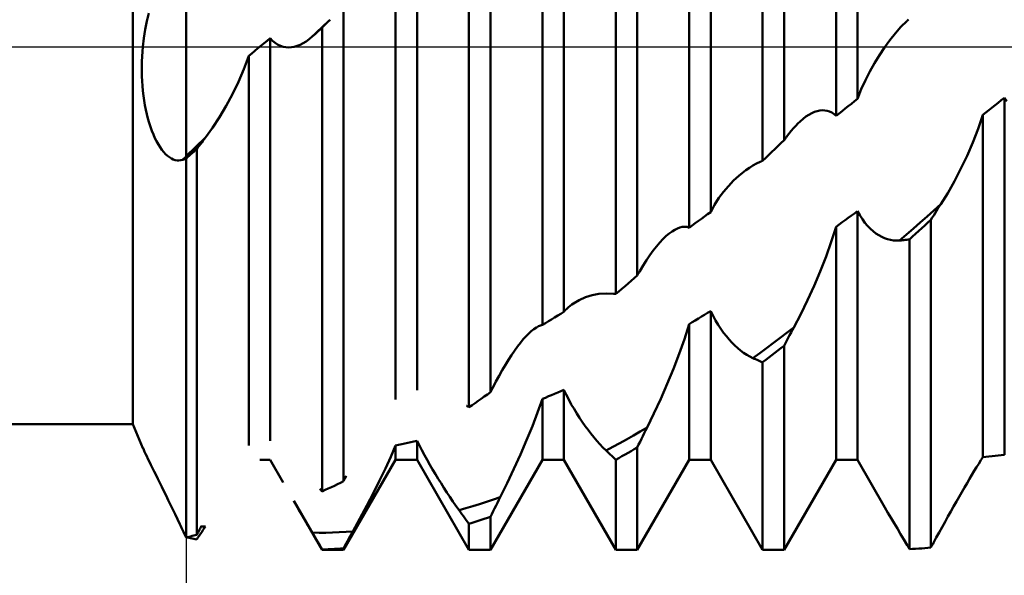
# Model space of a CAD drawing. Units: millimetres. Extents: x -27 to 147, y -34 to 41.
# Drawn here: x 90 to 102, y -6 to 0 of the extents above; entities that cross this region are included whole.
import ezdxf

# ---------------------------------------------------------------- set-up
doc = ezdxf.new("R2010")
doc.units = ezdxf.units.MM
doc.header["$LTSCALE"] = 4.45
doc.linetypes.add('LONGDASH_DASH', pattern=[0.85, 0.4, -0.2, 0.05, -0.2])
for name, color, linetype in [('1', 4, 'CONTINUOUS'), ('2', 7, 'CONTINUOUS'), ('4', 2, 'LONGDASH_DASH'), ('NOCUT', 7, 'CONTINUOUS'), ('SK4', 2, 'LONGDASH_DASH')]:
    doc.layers.add(name, color=color, linetype=linetype)

msp = doc.modelspace()

# ---------------------------------------------------------------- linework, layer by layer
at = {"layer": '1', "color": 4, "linetype": 'CONTINUOUS', "lineweight": 50}
for p, q in [((92, -5.85), (92, 5.85)), ((99.128, -1.115), (99.128, 4.827)), ((98.872, -1.359), (98.872, 4.675)), ((91.365, -4.5), (91.365, 4.5)), ((100.003, -0.621), (100.003, 4.52)), ((99.747, -0.824), (99.747, 4.435)), ((98.253, -1.971), (98.253, 3.787)), ((97.997, -2.157), (97.997, 3.653)), ((97.378, -2.727), (97.378, 3.63)), ((97.122, -2.947), (97.122, 3.428)), ((96.503, -3.161), (96.503, 2.748)), ((96.247, -3.315), (96.247, 2.576)), ((95.628, -4.12), (95.628, 2.141)), ((95.372, -4.298), (95.372, 1.906)), ((94.753, -4.095), (94.753, 1.487)), ((94.497, -4.205), (94.497, 1.291)), ((93.878, -5.18), (93.878, 0.478)), ((91.533, 0.305), (91.555, 0.401)), ((91.514, 0.206), (91.533, 0.305)), ((93.611, 0.222), (93.647, 0.256)), ((93.622, 0.229), (93.638, 0.245)), ((93.638, 0.245), (93.655, 0.261)), ((93.647, 0.256), (93.683, 0.29)), ((93.655, 0.261), (93.671, 0.276)), ((93.671, 0.276), (93.687, 0.292)), ((93.683, 0.29), (93.719, 0.323)), ((93.687, 0.292), (93.703, 0.308)), ((93.703, 0.308), (93.719, 0.323)), ((100.454, 0.161), (100.521, 0.238)), ((100.521, 0.238), (100.589, 0.307)), ((100.589, 0.307), (100.59, 0.308)), ((100.59, 0.308), (100.59, 0.309)), ((100.59, 0.309), (100.591, 0.309)), ((100.591, 0.309), (100.592, 0.31)), ((100.592, 0.31), (100.593, 0.311)), ((100.592, 0.31), (100.592, 0.31)), ((100.593, 0.311), (100.597, 0.315)), ((100.597, 0.315), (100.601, 0.319)), ((100.601, 0.319), (100.605, 0.323)), ((100.605, 0.323), (100.61, 0.327)), ((91.498, 0.104), (91.514, 0.206)), ((93.467, 0.091), (93.504, 0.121)), ((93.504, 0.121), (93.54, 0.155)), ((93.504, 0.121), (93.521, 0.136)), ((93.521, 0.136), (93.538, 0.151)), ((93.538, 0.151), (93.555, 0.167)), ((93.54, 0.155), (93.575, 0.189)), ((93.555, 0.167), (93.572, 0.182)), ((93.572, 0.182), (93.589, 0.198)), ((93.575, 0.189), (93.611, 0.222)), ((93.589, 0.198), (93.605, 0.213)), ((93.605, 0.213), (93.622, 0.229)), ((93.622, -5.302), (93.622, 0.229)), ((100.388, 0.079), (100.454, 0.161)), ((91.481, -0.058), (91.486, 0)), ((91.486, 0), (91.498, 0.104)), ((92.857, -0.017), (92.893, 0.013)), ((92.893, 0.013), (92.93, 0.043)), ((92.93, 0.043), (92.966, 0.073)), ((92.966, 0.073), (93.003, 0.103)), ((93.031, 0.072), (93.003, 0.103)), ((93.003, -4.699), (93.003, 0.103)), ((93.061, 0.046), (93.031, 0.072)), ((93.092, 0.026), (93.061, 0.046)), ((93.124, 0.011), (93.092, 0.026)), ((93.157, 0), (93.124, 0.011)), ((93.19, -0.006), (93.157, 0)), ((93.256, -0.005), (93.29, 0.001)), ((93.29, 0.001), (93.324, 0.011)), ((93.324, 0.011), (93.359, 0.025)), ((93.359, 0.025), (93.395, 0.043)), ((93.395, 0.043), (93.431, 0.065)), ((93.431, 0.065), (93.467, 0.091)), ((100.325, -0.008), (100.388, 0.079)), ((91.475, -0.174), (91.477, -0.116)), ((91.477, -0.116), (91.481, -0.058)), ((92.688, -0.268), (92.747, -0.108)), ((92.747, -0.108), (92.784, -0.078)), ((92.747, -4.754), (92.747, -0.108)), ((92.784, -0.078), (92.82, -0.048)), ((92.82, -0.048), (92.857, -0.017)), ((93.223, -0.008), (93.19, -0.006)), ((93.223, -0.008), (93.256, -0.005)), ((100.205, -0.195), (100.264, -0.1)), ((100.264, -0.1), (100.325, -0.008)), ((91.473, -0.232), (91.475, -0.174)), ((91.473, -0.291), (91.473, -0.232)), ((100.151, -0.293), (100.205, -0.195)), ((91.474, -0.35), (91.473, -0.291)), ((91.477, -0.409), (91.474, -0.35)), ((92.624, -0.418), (92.688, -0.268)), ((100.098, -0.397), (100.151, -0.293)), ((91.481, -0.467), (91.477, -0.409)), ((91.486, -0.525), (91.481, -0.467)), ((92.554, -0.564), (92.624, -0.418)), ((100.048, -0.507), (100.098, -0.397)), ((91.493, -0.583), (91.486, -0.525)), ((91.501, -0.64), (91.493, -0.583)), ((92.479, -0.704), (92.554, -0.564)), ((100.003, -0.621), (100.048, -0.507)), ((91.51, -0.696), (91.501, -0.64)), ((91.521, -0.75), (91.51, -0.696)), ((99.893, -0.708), (99.93, -0.679)), ((99.93, -0.679), (99.966, -0.65)), ((99.966, -0.65), (100.003, -0.621)), ((101.607, -0.725), (101.643, -0.696)), ((101.643, -0.696), (101.68, -0.667)), ((101.68, -0.667), (101.716, -0.638)), ((101.716, -0.638), (101.753, -0.609)), ((101.781, -0.648), (101.753, -0.609)), ((101.753, -4.865), (101.753, -0.609)), ((91.533, -0.804), (91.521, -0.75)), ((91.546, -0.856), (91.533, -0.804)), ((92.399, -0.839), (92.479, -0.704)), ((99.389, -0.833), (99.423, -0.81)), ((99.423, -0.81), (99.457, -0.792)), ((99.457, -0.792), (99.489, -0.777)), ((99.489, -0.777), (99.522, -0.766)), ((99.522, -0.766), (99.553, -0.759)), ((99.553, -0.759), (99.584, -0.757)), ((99.613, -0.758), (99.584, -0.757)), ((99.642, -0.762), (99.613, -0.758)), ((99.67, -0.771), (99.642, -0.762)), ((99.697, -0.785), (99.67, -0.771)), ((99.723, -0.802), (99.697, -0.785)), ((99.747, -0.824), (99.723, -0.802)), ((99.747, -0.824), (99.784, -0.795)), ((99.784, -0.795), (99.82, -0.766)), ((99.82, -0.766), (99.857, -0.737)), ((99.857, -0.737), (99.893, -0.708)), ((101.44, -0.98), (101.497, -0.812)), ((101.497, -0.812), (101.534, -0.783)), ((101.497, -4.893), (101.497, -0.812)), ((101.534, -0.783), (101.57, -0.754)), ((101.57, -0.754), (101.607, -0.725)), ((91.561, -0.907), (91.546, -0.856)), ((91.577, -0.956), (91.561, -0.907)), ((92.316, -0.965), (92.399, -0.839)), ((99.266, -0.942), (99.293, -0.914)), ((99.293, -0.914), (99.32, -0.889)), ((99.32, -0.889), (99.355, -0.859)), ((99.355, -0.859), (99.389, -0.833)), ((91.593, -1.002), (91.577, -0.956)), ((91.611, -1.046), (91.593, -1.002)), ((91.63, -1.088), (91.611, -1.046)), ((92.231, -1.082), (92.316, -0.965)), ((99.157, -1.074), (99.184, -1.038)), ((99.184, -1.038), (99.212, -1.004)), ((99.212, -1.004), (99.239, -0.972)), ((99.239, -0.972), (99.266, -0.942)), ((101.378, -1.141), (101.44, -0.98)), ((91.649, -1.127), (91.63, -1.088)), ((91.67, -1.164), (91.649, -1.127)), ((91.691, -1.197), (91.67, -1.164)), ((92.116, -1.194), (92.154, -1.157)), ((92.154, -1.157), (92.192, -1.12)), ((92.157, -1.179), (92.172, -1.16)), ((92.172, -1.16), (92.187, -1.14)), ((92.187, -1.14), (92.201, -1.121)), ((92.192, -1.12), (92.231, -1.082)), ((92.201, -1.121), (92.216, -1.102)), ((92.216, -1.102), (92.231, -1.082)), ((99.055, -1.184), (99.091, -1.15)), ((99.091, -1.15), (99.128, -1.115)), ((99.128, -1.115), (99.132, -1.109)), ((99.132, -1.109), (99.136, -1.103)), ((99.136, -1.103), (99.14, -1.097)), ((99.14, -1.097), (99.144, -1.092)), ((99.144, -1.092), (99.149, -1.086)), ((99.149, -1.086), (99.153, -1.08)), ((99.153, -1.08), (99.157, -1.074)), ((101.309, -1.299), (101.378, -1.141)), ((91.712, -1.228), (91.691, -1.197)), ((91.734, -1.255), (91.712, -1.228)), ((91.756, -1.279), (91.734, -1.255)), ((91.779, -1.3), (91.756, -1.279)), ((92, -1.307), (92.039, -1.269)), ((92.036, -1.302), (92.055, -1.285)), ((92.039, -1.269), (92.077, -1.232)), ((92.055, -1.285), (92.073, -1.268)), ((92.073, -1.268), (92.091, -1.251)), ((92.077, -1.232), (92.116, -1.194)), ((92.091, -1.251), (92.109, -1.234)), ((92.109, -1.234), (92.128, -1.218)), ((92.128, -1.218), (92.142, -1.198)), ((92.128, -5.821), (92.128, -1.218)), ((92.142, -1.198), (92.157, -1.179)), ((98.909, -1.324), (98.945, -1.289)), ((98.945, -1.289), (98.982, -1.254)), ((98.982, -1.254), (99.018, -1.219)), ((99.018, -1.219), (99.055, -1.184)), ((91.802, -1.318), (91.779, -1.3)), ((91.825, -1.332), (91.802, -1.318)), ((91.847, -1.343), (91.825, -1.332)), ((91.87, -1.351), (91.847, -1.343)), ((91.893, -1.355), (91.87, -1.351)), ((91.915, -1.356), (91.893, -1.355)), ((91.915, -1.356), (91.937, -1.353)), ((91.937, -1.353), (91.959, -1.348)), ((91.959, -1.348), (92, -1.307)), ((91.959, -1.348), (91.965, -1.346)), ((91.965, -1.346), (91.971, -1.344)), ((91.971, -1.344), (91.977, -1.342)), ((91.977, -1.342), (91.982, -1.341)), ((91.982, -1.341), (91.988, -1.339)), ((91.988, -1.339), (91.994, -1.337)), ((91.994, -1.337), (92, -1.335)), ((92, -1.335), (92.018, -1.318)), ((92.018, -1.318), (92.036, -1.302)), ((98.757, -1.417), (98.8, -1.393)), ((98.8, -1.393), (98.843, -1.372)), ((98.843, -1.372), (98.847, -1.37)), ((98.847, -1.37), (98.852, -1.368)), ((98.852, -1.368), (98.856, -1.366)), ((98.856, -1.366), (98.86, -1.364)), ((98.86, -1.364), (98.864, -1.362)), ((98.864, -1.362), (98.868, -1.361)), ((98.868, -1.361), (98.872, -1.359)), ((98.872, -1.359), (98.909, -1.324)), ((101.236, -1.453), (101.309, -1.299)), ((98.59, -1.537), (98.631, -1.503)), ((98.631, -1.503), (98.672, -1.472)), ((98.672, -1.472), (98.714, -1.443)), ((98.714, -1.443), (98.757, -1.417)), ((101.158, -1.602), (101.236, -1.453)), ((98.465, -1.66), (98.526, -1.596)), ((98.526, -1.596), (98.59, -1.537)), ((101.078, -1.745), (101.158, -1.602)), ((98.352, -1.803), (98.407, -1.728)), ((98.407, -1.728), (98.465, -1.66)), ((100.995, -1.878), (101.078, -1.745)), ((98.3, -1.884), (98.352, -1.803)), ((98.216, -1.997), (98.253, -1.971)), ((98.253, -1.971), (98.3, -1.884)), ((99.93, -2.013), (99.966, -1.986)), ((99.966, -1.986), (100.003, -1.959)), ((100.031, -2.009), (100.003, -1.959)), ((100.003, -4.926), (100.003, -1.959)), ((100.832, -2.023), (100.913, -1.951)), ((100.911, -2.01), (100.928, -1.983)), ((100.913, -1.951), (100.995, -1.878)), ((100.928, -1.983), (100.945, -1.957)), ((100.945, -1.957), (100.961, -1.93)), ((100.961, -1.93), (100.978, -1.904)), ((100.978, -1.904), (100.995, -1.878)), ((98.034, -2.13), (98.07, -2.104)), ((98.07, -2.104), (98.107, -2.077)), ((98.107, -2.077), (98.143, -2.051)), ((98.143, -2.051), (98.18, -2.024)), ((98.18, -2.024), (98.216, -1.997)), ((99.784, -2.119), (99.82, -2.093)), ((99.82, -2.093), (99.857, -2.066)), ((99.857, -2.066), (99.893, -2.04)), ((99.893, -2.04), (99.93, -2.013)), ((100.061, -2.056), (100.031, -2.009)), ((100.092, -2.098), (100.061, -2.056)), ((100.124, -2.136), (100.092, -2.098)), ((100.669, -2.167), (100.75, -2.095)), ((100.75, -2.095), (100.832, -2.023)), ((100.805, -2.13), (100.841, -2.097)), ((100.841, -2.097), (100.878, -2.063)), ((100.878, -2.063), (100.894, -2.036)), ((100.878, -5.971), (100.878, -2.063)), ((100.894, -2.036), (100.911, -2.01)), ((97.721, -2.256), (97.758, -2.225)), ((97.758, -2.225), (97.792, -2.201)), ((97.792, -2.201), (97.824, -2.181)), ((97.824, -2.181), (97.856, -2.165)), ((97.856, -2.165), (97.886, -2.154)), ((97.886, -2.154), (97.915, -2.147)), ((97.915, -2.147), (97.944, -2.145)), ((97.971, -2.148), (97.944, -2.145)), ((97.997, -2.157), (97.971, -2.148)), ((97.997, -2.157), (98.034, -2.13)), ((99.69, -2.327), (99.747, -2.145)), ((99.747, -2.145), (99.784, -2.119)), ((99.747, -4.926), (99.747, -2.145)), ((100.157, -2.169), (100.124, -2.136)), ((100.19, -2.199), (100.157, -2.169)), ((100.223, -2.225), (100.19, -2.199)), ((100.257, -2.247), (100.223, -2.225)), ((100.587, -2.238), (100.669, -2.167)), ((100.659, -2.263), (100.695, -2.23)), ((100.695, -2.23), (100.732, -2.196)), ((100.732, -2.196), (100.768, -2.163)), ((100.768, -2.163), (100.805, -2.13)), ((97.607, -2.38), (97.645, -2.334)), ((97.645, -2.334), (97.684, -2.293)), ((97.684, -2.293), (97.721, -2.256)), ((99.628, -2.502), (99.69, -2.327)), ((100.291, -2.266), (100.257, -2.247)), ((100.325, -2.282), (100.291, -2.266)), ((100.36, -2.294), (100.325, -2.282)), ((100.396, -2.303), (100.36, -2.294)), ((100.432, -2.309), (100.396, -2.303)), ((100.469, -2.311), (100.432, -2.309)), ((100.469, -2.311), (100.505, -2.309)), ((100.505, -2.309), (100.587, -2.238)), ((100.505, -2.309), (100.522, -2.308)), ((100.522, -2.308), (100.539, -2.306)), ((100.539, -2.306), (100.556, -2.304)), ((100.556, -2.304), (100.572, -2.302)), ((100.572, -2.302), (100.589, -2.3)), ((100.589, -2.3), (100.606, -2.298)), ((100.606, -2.298), (100.622, -2.296)), ((100.622, -2.296), (100.659, -2.263)), ((100.622, -5.99), (100.622, -2.296)), ((97.528, -2.485), (97.567, -2.43)), ((97.567, -2.43), (97.607, -2.38)), ((97.447, -2.608), (97.488, -2.544)), ((97.488, -2.544), (97.528, -2.485)), ((99.559, -2.678), (99.628, -2.502)), ((97.39, -2.705), (97.394, -2.698)), ((97.394, -2.698), (97.399, -2.691)), ((97.399, -2.691), (97.403, -2.683)), ((97.403, -2.683), (97.407, -2.676)), ((97.407, -2.676), (97.447, -2.608)), ((99.485, -2.852), (99.559, -2.678)), ((97.268, -2.822), (97.305, -2.79)), ((97.305, -2.79), (97.341, -2.759)), ((97.341, -2.759), (97.378, -2.727)), ((97.378, -2.727), (97.382, -2.72)), ((97.382, -2.72), (97.386, -2.712)), ((97.386, -2.712), (97.39, -2.705)), ((97.122, -2.947), (97.159, -2.916)), ((97.159, -2.916), (97.195, -2.885)), ((97.195, -2.885), (97.232, -2.853)), ((97.232, -2.853), (97.268, -2.822)), ((99.408, -3.022), (99.485, -2.852)), ((96.619, -3.06), (96.687, -3.02)), ((96.687, -3.02), (96.761, -2.987)), ((96.761, -2.987), (96.839, -2.963)), ((96.839, -2.963), (96.921, -2.947)), ((96.921, -2.947), (97.006, -2.941)), ((97.093, -2.944), (97.006, -2.941)), ((97.097, -2.944), (97.093, -2.944)), ((97.101, -2.945), (97.097, -2.944)), ((97.106, -2.945), (97.101, -2.945)), ((97.11, -2.946), (97.106, -2.945)), ((97.114, -2.946), (97.11, -2.946)), ((97.118, -2.946), (97.114, -2.946)), ((97.122, -2.947), (97.118, -2.946)), ((99.327, -3.187), (99.408, -3.022)), ((96.466, -3.183), (96.503, -3.161)), ((96.503, -3.161), (96.52, -3.142)), ((96.52, -3.142), (96.539, -3.123)), ((96.539, -3.123), (96.558, -3.106)), ((96.558, -3.106), (96.578, -3.09)), ((96.578, -3.09), (96.598, -3.074)), ((96.598, -3.074), (96.619, -3.06)), ((98.216, -3.173), (98.253, -3.151)), ((98.281, -3.208), (98.253, -3.151)), ((98.253, -4.926), (98.253, -3.151)), ((96.284, -3.294), (96.32, -3.272)), ((96.32, -3.272), (96.357, -3.25)), ((96.357, -3.25), (96.393, -3.228)), ((96.393, -3.228), (96.43, -3.205)), ((96.43, -3.205), (96.466, -3.183)), ((97.997, -3.306), (98.034, -3.284)), ((98.034, -3.284), (98.07, -3.262)), ((98.07, -3.262), (98.107, -3.24)), ((98.107, -3.24), (98.143, -3.218)), ((98.143, -3.218), (98.18, -3.196)), ((98.18, -3.196), (98.216, -3.173)), ((98.311, -3.262), (98.281, -3.208)), ((98.342, -3.314), (98.311, -3.262)), ((99.244, -3.346), (99.327, -3.187)), ((96.084, -3.418), (96.115, -3.39)), ((96.115, -3.39), (96.146, -3.366)), ((96.146, -3.366), (96.175, -3.346)), ((96.175, -3.346), (96.187, -3.338)), ((96.187, -3.338), (96.2, -3.332)), ((96.2, -3.332), (96.212, -3.326)), ((96.212, -3.326), (96.224, -3.322)), ((96.224, -3.322), (96.236, -3.318)), ((96.236, -3.318), (96.247, -3.315)), ((96.247, -3.315), (96.284, -3.294)), ((97.94, -3.485), (97.997, -3.306)), ((97.997, -4.926), (97.997, -3.306)), ((98.374, -3.363), (98.342, -3.314)), ((98.407, -3.409), (98.374, -3.363)), ((99.163, -3.408), (99.244, -3.346)), ((99.211, -3.408), (99.228, -3.377)), ((99.228, -3.377), (99.244, -3.346)), ((95.985, -3.529), (96.019, -3.488)), ((96.019, -3.488), (96.052, -3.451)), ((96.052, -3.451), (96.084, -3.418)), ((97.878, -3.662), (97.94, -3.485)), ((98.44, -3.451), (98.407, -3.409)), ((98.473, -3.49), (98.44, -3.451)), ((98.507, -3.527), (98.473, -3.49)), ((99, -3.531), (99.081, -3.47)), ((99.081, -3.47), (99.163, -3.408)), ((99.144, -3.533), (99.161, -3.501)), ((99.161, -3.501), (99.178, -3.47)), ((99.178, -3.47), (99.194, -3.439)), ((99.194, -3.439), (99.211, -3.408)), ((95.879, -3.676), (95.915, -3.624)), ((95.915, -3.624), (95.95, -3.575)), ((95.95, -3.575), (95.985, -3.529)), ((98.541, -3.56), (98.507, -3.527)), ((98.575, -3.592), (98.541, -3.56)), ((98.61, -3.621), (98.575, -3.592)), ((98.646, -3.648), (98.61, -3.621)), ((98.837, -3.652), (98.918, -3.592)), ((98.918, -3.592), (99, -3.531)), ((99.018, -3.649), (99.055, -3.621)), ((99.055, -3.621), (99.091, -3.593)), ((99.091, -3.593), (99.128, -3.564)), ((99.128, -3.564), (99.144, -3.533)), ((99.128, -6), (99.128, -3.564)), ((95.806, -3.793), (95.842, -3.733)), ((95.842, -3.733), (95.879, -3.676)), ((97.809, -3.84), (97.878, -3.662)), ((98.682, -3.672), (98.646, -3.648)), ((98.719, -3.693), (98.682, -3.672)), ((98.756, -3.711), (98.719, -3.693)), ((98.756, -3.711), (98.837, -3.652)), ((98.772, -3.719), (98.756, -3.711)), ((98.789, -3.726), (98.772, -3.719)), ((98.806, -3.734), (98.789, -3.726)), ((98.822, -3.741), (98.806, -3.734)), ((98.839, -3.748), (98.822, -3.741)), ((98.856, -3.755), (98.839, -3.748)), ((98.872, -3.761), (98.856, -3.755)), ((98.872, -3.761), (98.909, -3.734)), ((98.909, -3.734), (98.945, -3.706)), ((98.945, -3.706), (98.982, -3.678)), ((98.982, -3.678), (99.018, -3.649)), ((95.731, -3.922), (95.769, -3.856)), ((95.769, -3.856), (95.806, -3.793)), ((97.736, -4.019), (97.809, -3.84)), ((98.872, -6), (98.872, -3.761)), ((95.694, -3.992), (95.731, -3.922)), ((95.632, -4.112), (95.636, -4.104)), ((95.636, -4.104), (95.64, -4.096)), ((95.64, -4.096), (95.644, -4.088)), ((95.644, -4.088), (95.648, -4.08)), ((95.648, -4.08), (95.652, -4.073)), ((95.652, -4.073), (95.656, -4.065)), ((95.656, -4.065), (95.694, -3.992)), ((96.43, -4.121), (96.466, -4.105)), ((96.466, -4.105), (96.503, -4.089)), ((96.531, -4.148), (96.503, -4.089)), ((96.503, -4.926), (96.503, -4.089)), ((97.658, -4.197), (97.736, -4.019)), ((95.445, -4.248), (95.482, -4.223)), ((95.482, -4.223), (95.518, -4.197)), ((95.518, -4.197), (95.555, -4.172)), ((95.555, -4.172), (95.591, -4.146)), ((95.591, -4.146), (95.628, -4.12)), ((95.628, -4.12), (95.632, -4.112)), ((96.19, -4.362), (96.247, -4.199)), ((96.247, -4.199), (96.284, -4.184)), ((96.247, -4.926), (96.247, -4.199)), ((96.284, -4.184), (96.32, -4.168)), ((96.32, -4.168), (96.357, -4.153)), ((96.357, -4.153), (96.393, -4.137)), ((96.393, -4.137), (96.43, -4.121)), ((96.561, -4.206), (96.531, -4.148)), ((96.592, -4.264), (96.561, -4.206)), ((97.577, -4.372), (97.658, -4.197)), ((95.348, -4.282), (95.344, -4.28)), ((95.352, -4.285), (95.348, -4.282)), ((95.356, -4.288), (95.352, -4.285)), ((95.36, -4.29), (95.356, -4.288)), ((95.364, -4.293), (95.36, -4.29)), ((95.368, -4.295), (95.364, -4.293)), ((95.372, -4.298), (95.368, -4.295)), ((95.372, -4.298), (95.409, -4.273)), ((95.409, -4.273), (95.445, -4.248)), ((96.624, -4.319), (96.592, -4.264)), ((96.657, -4.373), (96.624, -4.319)), ((96.128, -4.525), (96.19, -4.362)), ((96.69, -4.425), (96.657, -4.373)), ((96.723, -4.474), (96.69, -4.425)), ((97.495, -4.541), (97.577, -4.372)), ((40, -4.5), (91.365, -4.5)), ((91.486, -4.786), (91.365, -4.5)), ((96.059, -4.692), (96.128, -4.525)), ((96.757, -4.522), (96.723, -4.474)), ((96.791, -4.568), (96.757, -4.522)), ((96.825, -4.613), (96.791, -4.568)), ((97.413, -4.589), (97.495, -4.541)), ((97.461, -4.609), (97.478, -4.575)), ((97.478, -4.575), (97.495, -4.541)), ((95.986, -4.862), (96.059, -4.692)), ((96.861, -4.656), (96.825, -4.613)), ((96.896, -4.699), (96.861, -4.656)), ((97.169, -4.727), (97.25, -4.681)), ((97.25, -4.681), (97.332, -4.636)), ((97.332, -4.636), (97.413, -4.589)), ((97.411, -4.71), (97.428, -4.676)), ((97.428, -4.676), (97.444, -4.642)), ((97.444, -4.642), (97.461, -4.609)), ((91.495, -4.807), (91.487, -4.788)), ((91.505, -4.829), (91.495, -4.807)), ((94.439, -4.89), (94.497, -4.754)), ((94.497, -4.754), (94.534, -4.747)), ((94.497, -4.926), (94.497, -4.754)), ((94.534, -4.747), (94.57, -4.739)), ((94.57, -4.739), (94.607, -4.731)), ((94.607, -4.731), (94.643, -4.722)), ((94.643, -4.722), (94.68, -4.714)), ((94.68, -4.714), (94.716, -4.705)), ((94.716, -4.705), (94.753, -4.697)), ((94.781, -4.753), (94.753, -4.697)), ((94.753, -4.926), (94.753, -4.697)), ((94.811, -4.811), (94.781, -4.753)), ((94.842, -4.869), (94.811, -4.811)), ((96.932, -4.739), (96.896, -4.699)), ((96.969, -4.777), (96.932, -4.739)), ((97.006, -4.814), (96.969, -4.777)), ((97.006, -4.814), (97.087, -4.771)), ((97.087, -4.771), (97.169, -4.727)), ((97.305, -4.82), (97.341, -4.799)), ((97.341, -4.799), (97.378, -4.777)), ((97.378, -4.777), (97.394, -4.744)), ((97.378, -6), (97.378, -4.777)), ((97.394, -4.744), (97.411, -4.71)), ((91.517, -4.855), (91.505, -4.829)), ((91.531, -4.883), (91.517, -4.855)), ((91.546, -4.915), (91.531, -4.883)), ((91.563, -4.949), (91.546, -4.915)), ((92.878, -4.926), (93.003, -4.926)), ((93.003, -4.926), (93.003, -4.925)), ((93.157, -5.194), (93.003, -4.926)), ((93.878, -6), (94.497, -4.926)), ((94.376, -5.027), (94.439, -4.89)), ((94.497, -4.926), (94.753, -4.926)), ((95.372, -6), (94.753, -4.926)), ((94.874, -4.926), (94.842, -4.869)), ((94.906, -4.984), (94.874, -4.926)), ((95.628, -6), (96.247, -4.926)), ((95.908, -5.032), (95.986, -4.862)), ((96.247, -4.926), (96.503, -4.926)), ((97.122, -6), (96.503, -4.926)), ((97.022, -4.83), (97.006, -4.814)), ((97.039, -4.846), (97.022, -4.83)), ((97.056, -4.862), (97.039, -4.846)), ((97.073, -4.878), (97.056, -4.862)), ((97.089, -4.893), (97.073, -4.878)), ((97.106, -4.909), (97.089, -4.893)), ((97.122, -4.924), (97.106, -4.909)), ((97.122, -4.924), (97.159, -4.904)), ((97.122, -6), (97.122, -4.924)), ((97.159, -4.904), (97.195, -4.883)), ((97.195, -4.883), (97.232, -4.862)), ((97.232, -4.862), (97.268, -4.841)), ((97.268, -4.841), (97.305, -4.82)), ((97.378, -6), (97.997, -4.926)), ((97.997, -4.926), (98.253, -4.926)), ((98.872, -6), (98.253, -4.926)), ((99.128, -6), (99.747, -4.926)), ((99.747, -4.926), (100.003, -4.926)), ((100.33, -5.494), (100.003, -4.926)), ((101.473, -4.931), (101.497, -4.893)), ((101.497, -4.893), (101.534, -4.889)), ((101.534, -4.889), (101.57, -4.886)), ((101.57, -4.886), (101.607, -4.882)), ((101.607, -4.882), (101.643, -4.878)), ((101.643, -4.878), (101.68, -4.874)), ((101.68, -4.874), (101.716, -4.869)), ((101.716, -4.869), (101.753, -4.865)), ((91.581, -4.985), (91.563, -4.949)), ((91.6, -5.024), (91.581, -4.985)), ((91.62, -5.065), (91.6, -5.024)), ((94.307, -5.171), (94.376, -5.027)), ((94.939, -5.04), (94.906, -4.984)), ((94.973, -5.096), (94.939, -5.04)), ((95.828, -5.202), (95.908, -5.032)), ((101.394, -5.058), (101.422, -5.014)), ((101.422, -5.014), (101.448, -4.971)), ((101.448, -4.971), (101.473, -4.931)), ((91.642, -5.108), (91.62, -5.065)), ((91.664, -5.153), (91.642, -5.108)), ((91.687, -5.2), (91.664, -5.153)), ((93.878, -5.18), (93.886, -5.162)), ((93.886, -5.162), (93.891, -5.153)), ((93.891, -5.153), (93.895, -5.144)), ((93.895, -5.144), (93.9, -5.135)), ((93.9, -5.135), (93.904, -5.126)), ((93.904, -5.126), (93.909, -5.117)), ((95.006, -5.151), (94.973, -5.096)), ((95.04, -5.205), (95.006, -5.151)), ((101.308, -5.204), (101.337, -5.153)), ((101.337, -5.153), (101.366, -5.105)), ((101.366, -5.105), (101.394, -5.058)), ((91.711, -5.249), (91.687, -5.2)), ((91.736, -5.299), (91.711, -5.249)), ((93.6, -5.277), (93.596, -5.273)), ((93.604, -5.281), (93.6, -5.277)), ((93.659, -5.285), (93.695, -5.268)), ((93.695, -5.268), (93.732, -5.251)), ((93.732, -5.251), (93.768, -5.234)), ((93.768, -5.234), (93.805, -5.216)), ((93.805, -5.216), (93.841, -5.198)), ((93.841, -5.198), (93.878, -5.18)), ((94.233, -5.319), (94.307, -5.171)), ((95.074, -5.26), (95.04, -5.205)), ((95.109, -5.314), (95.074, -5.26)), ((95.745, -5.37), (95.828, -5.202)), ((101.246, -5.31), (101.277, -5.256)), ((101.277, -5.256), (101.308, -5.204)), ((91.762, -5.351), (91.736, -5.299)), ((91.788, -5.405), (91.762, -5.351)), ((93.608, -5.286), (93.604, -5.281)), ((93.611, -5.29), (93.608, -5.286)), ((93.615, -5.294), (93.611, -5.29)), ((93.619, -5.298), (93.615, -5.294)), ((93.622, -5.302), (93.619, -5.298)), ((93.622, -5.302), (93.659, -5.285)), ((94.154, -5.471), (94.233, -5.319)), ((95.145, -5.368), (95.109, -5.314)), ((95.181, -5.421), (95.145, -5.368)), ((95.663, -5.398), (95.745, -5.37)), ((95.728, -5.404), (95.745, -5.37)), ((101.181, -5.423), (101.214, -5.366)), ((101.214, -5.366), (101.246, -5.31)), ((91.814, -5.46), (91.788, -5.405)), ((91.841, -5.516), (91.814, -5.46)), ((93.315, -5.468), (93.285, -5.416)), ((93.622, -6), (93.285, -5.416)), ((93.346, -5.521), (93.315, -5.468)), ((94.073, -5.624), (94.154, -5.471)), ((95.217, -5.474), (95.181, -5.421)), ((95.254, -5.526), (95.217, -5.474)), ((95.254, -5.526), (95.336, -5.502)), ((95.336, -5.502), (95.418, -5.477)), ((95.418, -5.477), (95.499, -5.452)), ((95.499, -5.452), (95.581, -5.425)), ((95.581, -5.425), (95.663, -5.398)), ((95.661, -5.538), (95.678, -5.504)), ((95.678, -5.504), (95.695, -5.471)), ((95.695, -5.471), (95.712, -5.437)), ((95.712, -5.437), (95.728, -5.404)), ((100.366, -5.556), (100.33, -5.494)), ((101.114, -5.541), (101.148, -5.482)), ((101.148, -5.482), (101.181, -5.423)), ((91.869, -5.573), (91.841, -5.516)), ((91.897, -5.632), (91.869, -5.573)), ((91.925, -5.692), (91.897, -5.632)), ((93.377, -5.575), (93.346, -5.521)), ((93.408, -5.629), (93.377, -5.575)), ((93.44, -5.683), (93.408, -5.629)), ((93.989, -5.778), (94.073, -5.624)), ((95.271, -5.549), (95.254, -5.526)), ((95.288, -5.573), (95.271, -5.549)), ((95.305, -5.596), (95.288, -5.573)), ((95.322, -5.62), (95.305, -5.596)), ((95.339, -5.643), (95.322, -5.62)), ((95.518, -5.642), (95.555, -5.63)), ((95.555, -5.63), (95.591, -5.618)), ((95.591, -5.618), (95.628, -5.605)), ((95.628, -5.605), (95.644, -5.572)), ((95.628, -6), (95.628, -5.605)), ((95.644, -5.572), (95.661, -5.538)), ((100.403, -5.619), (100.366, -5.556)), ((100.44, -5.682), (100.403, -5.619)), ((101.046, -5.664), (101.08, -5.602)), ((101.08, -5.602), (101.114, -5.541)), ((91.936, -5.715), (91.925, -5.692)), ((91.947, -5.737), (91.936, -5.715)), ((91.957, -5.759), (91.947, -5.737)), ((92.16, -5.758), (92.168, -5.743)), ((92.168, -5.743), (92.176, -5.727)), ((92.176, -5.727), (92.184, -5.712)), ((92.18, -5.72), (92.188, -5.72)), ((92.188, -5.72), (92.197, -5.72)), ((92.197, -5.72), (92.205, -5.72)), ((92.201, -5.764), (92.216, -5.742)), ((92.205, -5.72), (92.214, -5.72)), ((92.214, -5.72), (92.222, -5.719)), ((92.216, -5.742), (92.231, -5.719)), ((92.222, -5.719), (92.231, -5.719)), ((93.472, -5.738), (93.44, -5.683)), ((93.504, -5.793), (93.472, -5.738)), ((95.356, -5.666), (95.339, -5.643)), ((95.372, -5.689), (95.356, -5.666)), ((95.372, -5.689), (95.409, -5.678)), ((95.372, -6), (95.372, -5.689)), ((95.409, -5.678), (95.445, -5.666)), ((95.445, -5.666), (95.482, -5.654)), ((95.482, -5.654), (95.518, -5.642)), ((100.478, -5.746), (100.44, -5.682)), ((100.516, -5.811), (100.478, -5.746)), ((100.977, -5.79), (101.012, -5.727)), ((101.012, -5.727), (101.046, -5.664)), ((91.968, -5.782), (91.957, -5.759)), ((91.979, -5.804), (91.968, -5.782)), ((91.989, -5.827), (91.979, -5.804)), ((92, -5.85), (91.989, -5.827)), ((92, -5.85), (92.018, -5.846)), ((92, -5.85), (92, -5.85)), ((92.018, -5.853), (92, -5.85)), ((92, -5.85), (92, -5.85)), ((92.018, -5.846), (92.036, -5.842)), ((92.036, -5.857), (92.018, -5.853)), ((92.036, -5.842), (92.055, -5.838)), ((92.055, -5.861), (92.036, -5.857)), ((92.055, -5.838), (92.073, -5.833)), ((92.073, -5.864), (92.055, -5.861)), ((92.073, -5.833), (92.091, -5.829)), ((92.091, -5.868), (92.073, -5.864)), ((92.091, -5.829), (92.109, -5.825)), ((92.109, -5.825), (92.128, -5.821)), ((92.128, -5.821), (92.136, -5.805)), ((92.128, -5.875), (92.142, -5.853)), ((92.136, -5.805), (92.144, -5.79)), ((92.142, -5.853), (92.157, -5.831)), ((92.144, -5.79), (92.152, -5.774)), ((92.152, -5.774), (92.16, -5.758)), ((92.157, -5.831), (92.172, -5.809)), ((92.172, -5.809), (92.187, -5.786)), ((92.187, -5.786), (92.201, -5.764)), ((93.521, -5.822), (93.504, -5.793)), ((93.585, -5.794), (93.504, -5.793)), ((93.538, -5.851), (93.521, -5.822)), ((93.555, -5.88), (93.538, -5.851)), ((93.585, -5.794), (93.666, -5.794)), ((93.666, -5.794), (93.747, -5.792)), ((93.747, -5.792), (93.827, -5.789)), ((93.827, -5.789), (93.908, -5.784)), ((93.908, -5.784), (93.989, -5.778)), ((93.925, -5.894), (93.941, -5.865)), ((93.941, -5.865), (93.957, -5.836)), ((93.957, -5.836), (93.973, -5.807)), ((93.973, -5.807), (93.989, -5.778)), ((100.554, -5.875), (100.516, -5.811)), ((100.907, -5.917), (100.942, -5.853)), ((100.942, -5.853), (100.977, -5.79)), ((92.109, -5.872), (92.091, -5.868)), ((92.128, -5.875), (92.109, -5.872)), ((93.572, -5.909), (93.555, -5.88)), ((93.589, -5.938), (93.572, -5.909)), ((93.605, -5.967), (93.589, -5.938)), ((93.622, -5.996), (93.605, -5.967)), ((93.805, -5.986), (93.841, -5.984)), ((93.841, -5.984), (93.878, -5.981)), ((93.878, -5.981), (93.894, -5.952)), ((93.878, -6), (93.878, -5.981)), ((93.894, -5.952), (93.909, -5.923)), ((93.909, -5.923), (93.925, -5.894)), ((100.593, -5.941), (100.554, -5.875)), ((100.597, -5.948), (100.593, -5.941)), ((100.601, -5.955), (100.597, -5.948)), ((100.605, -5.962), (100.601, -5.955)), ((100.61, -5.969), (100.605, -5.962)), ((100.614, -5.976), (100.61, -5.969)), ((100.618, -5.983), (100.614, -5.976)), ((100.622, -5.99), (100.618, -5.983)), ((100.695, -5.986), (100.732, -5.983)), ((100.732, -5.983), (100.768, -5.981)), ((100.768, -5.981), (100.805, -5.978)), ((100.805, -5.978), (100.841, -5.974)), ((100.841, -5.974), (100.878, -5.971)), ((100.878, -5.971), (100.882, -5.963)), ((100.882, -5.963), (100.886, -5.956)), ((100.886, -5.956), (100.89, -5.948)), ((100.89, -5.948), (100.894, -5.94)), ((100.894, -5.94), (100.899, -5.933)), ((100.899, -5.933), (100.903, -5.925)), ((100.903, -5.925), (100.907, -5.917)), ((93.622, -5.996), (93.659, -5.994)), ((93.622, -6), (93.622, -5.996)), ((93.622, -6), (93.878, -6)), ((93.659, -5.994), (93.695, -5.992)), ((93.695, -5.992), (93.732, -5.991)), ((93.732, -5.991), (93.768, -5.988)), ((93.768, -5.988), (93.805, -5.986)), ((95.372, -6), (95.628, -6)), ((97.122, -6), (97.378, -6)), ((98.872, -6), (99.128, -6)), ((100.622, -5.99), (100.659, -5.988)), ((100.659, -5.988), (100.695, -5.986))]:
    msp.add_line(p, q, dxfattribs=at)
at = {"layer": '2', "color": 7, "linetype": 'CONTINUOUS', "lineweight": 25}
msp.add_line((92, -0.96), (92, -19), dxfattribs=at)
at = {"layer": '4', "color": 2, "linetype": 'LONGDASH_DASH', "lineweight": 25}
msp.add_line((40, 0), (110, 0), dxfattribs=at)
at = {"layer": 'NOCUT', "color": 7, "linetype": 'CONTINUOUS', "lineweight": 25}
msp.add_line((60, 0), (110, 0), dxfattribs=at)
at = {"layer": 'SK4', "color": 2, "linetype": 'LONGDASH_DASH', "lineweight": 25}
msp.add_line((-6, 0), (116, 0), dxfattribs=at)

doc.saveas('drawing.dxf')
